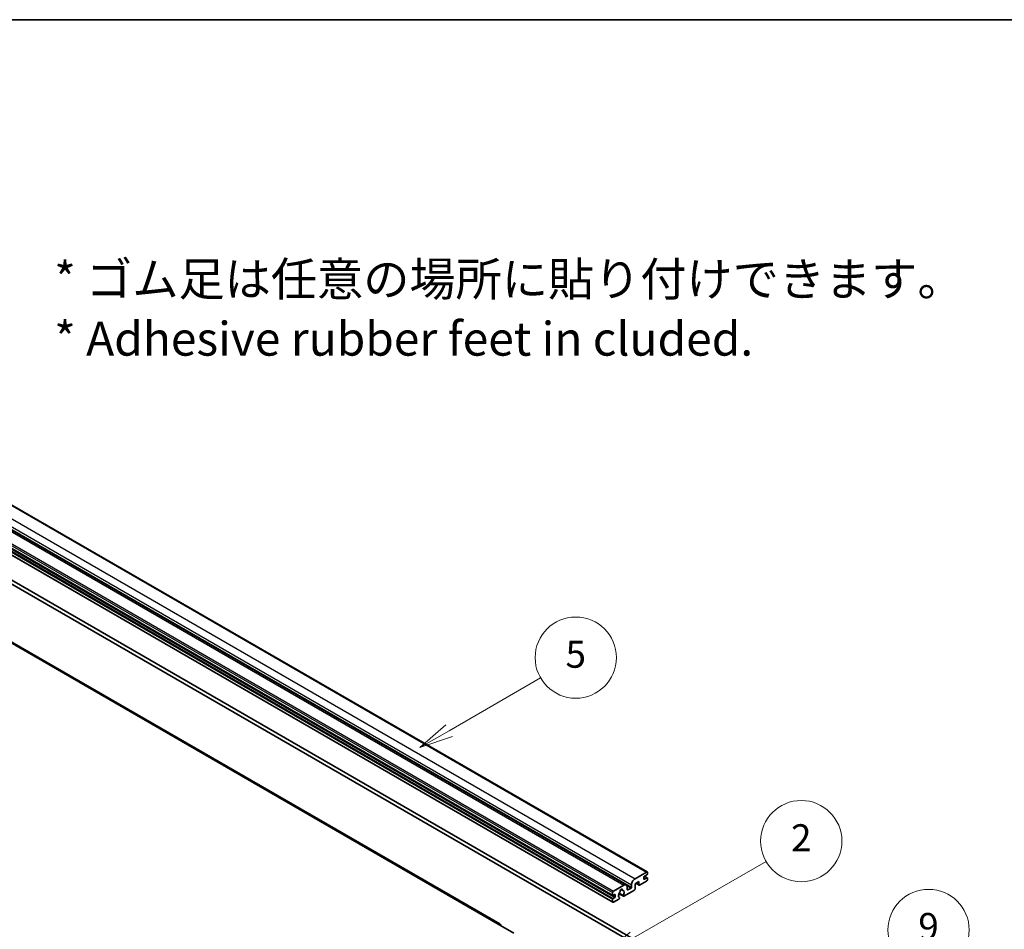
# Model space of a CAD drawing. Units: millimetres. Extents: x 80 to 13248, y 44 to 1871.
# Drawn here: x 611 to 1011, y 1220 to 1590 of the extents above; entities that cross this region are included whole.
import ezdxf

# ---------------------------------------------------------------- set-up
doc = ezdxf.new("R2010")
doc.units = ezdxf.units.MM
doc.header["$LTSCALE"] = 5.5
for name, color, linetype, lineweight in [('Border (ISO)', 7, 'Continuous', 35), ('Symbol (ISO)', 7, 'Continuous', 18), ('Visible (ISO)', 7, 'Continuous', 35), ('Visible Narrow (ISO)', 7, 'Continuous', 25)]:
    doc.layers.add(name, color=color, linetype=linetype, lineweight=lineweight)
doc.layers.add('Symbol (TK)', color=100, linetype='Continuous', lineweight=18, true_color=0x00ff3f)
doc.styles.add('Note Text (TK)', font='txt')
doc.styles.add('Note Text (TK2)', font='txt')

# ---------------------------------------------------------------- blocks, each defined once
blk = doc.blocks.new('図面枠 tk図枠')
at = {"layer": 'Border (ISO)'}
blk.add_line((14.5, 289), (405.5, 289), dxfattribs=at)
blk = doc.blocks.new('バルーン2')
at = {"layer": 'Symbol (TK)', "color": 100, "true_color": 0x00ff40}
for p, q in [((142.781, 236.477), (149.534, 240.377)), ((142.531, 236.91), (140.615, 235.227)), ((142.781, 236.477), (140.615, 235.227)), ((140.615, 235.227), (143.031, 236.044))]:
    blk.add_line(p, q, dxfattribs=at)
at = {"layer": 'Symbol (TK)'}
blk.add_circle((152.132, 241.877), 3, dxfattribs=at)
at = {"layer": 'Symbol (TK)', "color": 7, "insert": (152.132, 241.871), "char_height": 2, "attachment_point": 5, "style": 'Note Text (TK2)'}
blk.add_mtext('5', dxfattribs=at)
blk = doc.blocks.new('バルーン4')
at = {"layer": 'Symbol (TK)', "color": 100, "true_color": 0x00ff40}
for p, q in [((165.267, 214.302), (175.587, 220.26)), ((165.017, 214.735), (163.102, 213.052)), ((165.267, 214.302), (163.102, 213.052)), ((163.102, 213.052), (165.517, 213.869))]:
    blk.add_line(p, q, dxfattribs=at)
at = {"layer": 'Symbol (TK)'}
blk.add_circle((178.185, 221.76), 3, dxfattribs=at)
at = {"layer": 'Symbol (TK)', "color": 7, "insert": (178.185, 221.754), "char_height": 2, "attachment_point": 5, "style": 'Note Text (TK2)'}
blk.add_mtext('9', dxfattribs=at)
blk = doc.blocks.new('バルーン9')
at = {"layer": 'Symbol (TK)', "color": 100, "true_color": 0x00ff40}
for p, q in [((156.399, 221.174), (166.186, 226.824)), ((156.149, 221.607), (154.234, 219.924)), ((156.399, 221.174), (154.234, 219.924)), ((154.234, 219.924), (156.649, 220.741))]:
    blk.add_line(p, q, dxfattribs=at)
at = {"layer": 'Symbol (TK)'}
blk.add_circle((168.784, 228.324), 3, dxfattribs=at)
at = {"layer": 'Symbol (TK)', "color": 7, "insert": (168.784, 228.307), "char_height": 2, "attachment_point": 5, "style": 'Note Text (TK2)'}
blk.add_mtext('2', dxfattribs=at)

msp = doc.modelspace()

# ---------------------------------------------------------------- linework, layer by layer
at = {"layer": 'Visible (ISO)'}
for p, q in [((575.1088, 1411.0259), (865.7297, 1243.2359)), ((566.5957, 1405.7522), (857.2166, 1237.9621)), ((561.1324, 1401.515), (851.7533, 1233.7249)), ((561.1738, 1398.729), (851.7947, 1230.9389)), ((805.9489, 1222.1586), (523.4597, 1385.2538)), ((571.1465, 1381.2195), (859.9996, 1214.45)), ((572.5607, 1382.036), (861.4138, 1215.2665)), ((860.8128, 1240.5167), (865.4797, 1243.2111)), ((864.4191, 1241.1291), (864.4191, 1240.3942)), ((865.6211, 1242.068), (864.6312, 1241.4965)), ((864.6312, 1240.2717), (865.6211, 1240.8433)), ((864.6483, 1241.5064), (865.7711, 1240.8581)), ((865.8333, 1243.007), (865.8333, 1242.4355)), ((865.8333, 1240.7208), (865.8333, 1240.1493)), ((852.0447, 1235.4544), (856.2166, 1237.8631)), ((855.1079, 1236.1051), (855.7976, 1235.707)), ((860.53, 1235.8627), (856.2701, 1233.4032)), ((857.6308, 1237.0466), (857.6308, 1236.0668)), ((857.843, 1235.9443), (859.1865, 1236.72)), ((859.3986, 1237.0874), (859.3986, 1238.0672)), ((862.3684, 1239.3736), (860.8128, 1238.4754)), ((860.8128, 1238.4754), (860.8128, 1236.3526)), ((861.1199, 1238.6528), (862.4513, 1237.8841)), ((862.3684, 1238.0672), (862.3684, 1239.3736)), ((865.4797, 1239.5369), (862.6513, 1237.9039)), ((851.6911, 1233.8622), (851.6911, 1234.842)), ((851.6911, 1231.1678), (851.6911, 1232.1476)), ((852.5397, 1234.1072), (851.9033, 1233.7398)), ((851.9033, 1232.515), (852.5397, 1232.8824)), ((854.1832, 1232.1984), (852.0447, 1230.9637)), ((852.7518, 1233.2499), (852.7518, 1233.9847)), ((854.2757, 1234.4194), (856.0701, 1233.3834)), ((856.0153, 1233.7245), (854.3949, 1234.6601)), ((854.3949, 1232.8388), (854.438, 1232.8139)), ((805.1989, 1222.0843), (811.5628, 1218.41))]:
    msp.add_line(p, q, dxfattribs=at)
for centre, major_axis, start_param, end_param in [((860.8128, 1238.8837), (1, 1.7321), 0.78539816, 2.35619449), ((864.6312, 1241.2515), (-0.15, -0.2598), 3.92699082, 5.49778714), ((864.6312, 1240.5167), (-0.15, -0.2598), 5.49778714, 7.06858347), ((865.4797, 1242.8029), (0.25, 0.433), 5.49778714, 7.06858347), ((865.4797, 1239.9451), (-0.25, -0.433), 0.78539816, 2.35619449), ((865.6211, 1242.313), (-0.15, -0.2598), 0.78539816, 2.35619449), ((865.6211, 1240.5983), (0.15, 0.2598), 5.49778714, 7.06858347), ((855.2267, 1235.5769), (0.375, 0.6495), 5.4356982, 8.70146874), ((855.9677, 1235.9515), (-0.15, -0.2598), 5.4356982, 6.13813286), ((856.2166, 1236.2301), (1, 1.7321), 5.49778714, 7.06858347), ((857.843, 1236.1893), (-0.15, -0.2598), 5.49778714, 7.06858347), ((859.1865, 1236.9649), (0.15, 0.2598), 3.92699082, 5.49778714), ((860.53, 1236.1893), (-0.2, -0.3464), 0.78539816, 2.35619449), ((862.6513, 1238.2305), (-0.2, -0.3464), 5.49778714, 7.06858347), ((852.0447, 1235.0462), (0.25, 0.433), 0.78539816, 2.35619449), ((851.9033, 1233.9847), (-0.15, -0.2598), 5.49778714, 7.06858347), ((851.9033, 1232.2701), (0.15, 0.2598), 0.78539816, 2.35619449), ((852.5397, 1233.8622), (0.15, 0.2598), 5.49778714, 7.06858347), ((852.5397, 1233.1274), (0.15, 0.2598), 3.92699082, 5.49778714), ((855.2267, 1234.2297), (-0.8105, -1.4038), 4.44838985, 6.30980171), ((854.1832, 1232.525), (0.2, 0.3464), 3.92699082, 5.9469406), ((854.4856, 1235.0959), (-0.15, -0.2598), 1.71584878, 2.41828344), ((855.2267, 1234.2297), (0.8105, 1.4038), 4.68577258, 6.54718444), ((856.2701, 1233.7298), (-0.2, -0.3464), 5.04863368, 7.06858347), ((852.0447, 1231.3719), (-0.25, -0.433), 5.49778714, 7.06858347), ((805.1989, 1220.8595), (0.75, 1.299), 5.49778714, 7.06858347)]:
    msp.add_ellipse(centre, major_axis=major_axis, ratio=0.57735027, start_param=start_param, end_param=end_param, dxfattribs=at)
at = {"layer": 'Visible Narrow (ISO)'}
for p, q in [((570.1919, 1408.3067), (860.8128, 1240.5167)), ((574.8588, 1411.0012), (865.4797, 1243.2111)), ((565.5957, 1405.6531), (856.2166, 1237.8631)), ((568.7777, 1405.8572), (859.3986, 1238.0672)), ((568.7777, 1404.8775), (859.3986, 1237.0874)), ((561.0702, 1402.6321), (851.6911, 1234.842)), ((561.0702, 1401.6523), (851.6911, 1233.8622)), ((561.0702, 1399.9376), (851.6911, 1232.1476)), ((561.2824, 1400.3051), (851.9033, 1232.515)), ((561.4238, 1403.2445), (852.0447, 1235.4544)), ((561.9188, 1400.6725), (852.5397, 1232.8824)), ((561.0702, 1398.9579), (851.6911, 1231.1678)), ((522.7097, 1385.1795), (805.1989, 1222.0843)), ((864.4191, 1240.3942), (864.6312, 1240.2717)), ((864.5696, 1241.4504), (865.6211, 1240.8433)), ((855.1938, 1236.1691), (855.756, 1235.8445)), ((857.4691, 1237.7115), (859.1865, 1236.72)), ((857.6308, 1236.0668), (857.843, 1235.9443)), ((861.2371, 1238.7204), (862.3684, 1238.0672)), ((851.9033, 1233.7398), (852.7518, 1233.2499)), ((852.5397, 1234.1072), (852.7518, 1233.9847))]:
    msp.add_line(p, q, dxfattribs=at)

# ---------------------------------------------------------------- block references
at = {"xscale": 5.5, "yscale": 5.5, "zscale": 5.5}
msp.add_blockref('図面枠 tk図枠', (0, 0), dxfattribs=at)
at = {"layer": 'Symbol (TK)', "xscale": 5.5, "yscale": 5.5, "zscale": 5.5}
for name in ['バルーン2', 'バルーン9', 'バルーン4']:
    msp.add_blockref(name, (0, 0), dxfattribs=at)

# ---------------------------------------------------------------- texts
at = {"layer": 'Symbol (ISO)', "color": 7, "insert": (624.8882, 1472.0022), "char_height": 13.75, "width": 382.185683, "attachment_point": 4, "line_spacing_factor": 1.058182, "style": 'Note Text (TK)'}
msp.add_mtext('{\\fＭＳ Ｐゴシック|b0|i0;* ゴム足は任意の場所に貼り付けできます。\\P\\fＭＳ Ｐゴシック|b0|i0;* Adhesive rubber feet in cluded.}', dxfattribs=at)

doc.saveas('drawing.dxf')
